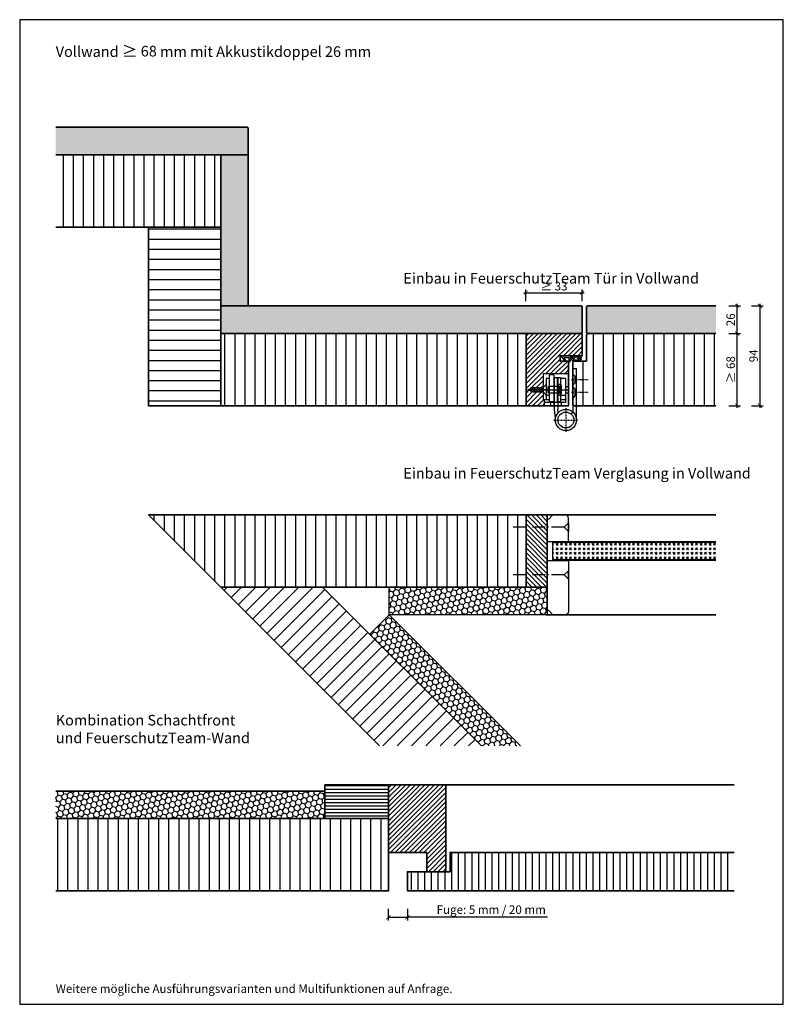
# Model space of a CAD drawing. Units: millimetres. Extents: x -212 to 83958, y -235 to 115762.
# Drawn here: x 6591 to 7311, y 1018 to 1946 of the extents above; entities that cross this region are included whole.
import ezdxf

# ---------------------------------------------------------------- set-up
doc = ezdxf.new("R2010")
doc.units = ezdxf.units.MM
doc.header["$PDMODE"] = 34
doc.header["$PDSIZE"] = 5
doc.linetypes.add('ACAD_ISO10W100', pattern=[18, 12, -3, 0, -3])
doc.linetypes.add('JIS_02_0.7', pattern=[1.35, 0.75, -0.6])
doc.layers.get('0').update_dxf_attribs({"true_color": 0x939598})
doc.layers.add('H_Kontur', color=6, linetype='Continuous', lineweight=30)
doc.layers.add('Z_Kontur-Magenta 0.35', color=6, linetype='Continuous', lineweight=35)
doc.layers.add('Z_Ansichtsfenster', color=1, linetype='Continuous', plot=False)
for name, color, linetype in [('Z_Bemaßung-Blau 0.10', 150, 'Continuous'), ('Z_Beschlag-Grau 0.10', 8, 'Continuous'), ('Z_Linie-Gelb 0.25', 2, 'Continuous'), ('Z_Schraffur-Grau 0.10', 8, 'Continuous')]:
    doc.layers.add(name, color=color, linetype=linetype)
doc.styles.add('DIN', font='txt', dxfattribs={"height": 2})
doc.styles.get("Standard").update_dxf_attribs({"font": 'txt', "height": 2.5})
doc.styles.add('Sturm_Text', font='arial.ttf', dxfattribs={"height": 2.5})
doc.dimstyles.new('Bem_Automatisch', dxfattribs={"dimtxt": 2.5, "dimasz": 1, "dimexe": 0.75, "dimexo": 0.75, "dimgap": 0.5, "dimtad": 1, "dimdec": 0, "dimtxsty": 'Standard', "dimblk": 'ARCHTICK', "dimcen": 0, "dimclrd": 256, "dimclre": 256, "dimclrt": 256, "dimadec": 0, "dimazin": 0, "dimtfac": 1, "dimtdec": 0, "dimtmove": 1, "dimatfit": 2, "dimfxl": 2, "dimfxlon": 1, "dimtolj": 1, "dimtzin": 0, "dimlwd": -1, "dimlwe": -1, "dimarcsym": 0})
doc.dimstyles.new('Bem_Zulassung', dxfattribs={"dimtxt": 2.5, "dimasz": 1, "dimexe": 0.75, "dimexo": 0.75, "dimgap": 0.5, "dimtad": 1, "dimdec": 0, "dimtxsty": 'Sturm_Text', "dimblk": 'ARCHTICK', "dimcen": 0, "dimdle": 0.5, "dimclrd": 256, "dimclre": 256, "dimclrt": 256, "dimadec": 0, "dimazin": 0, "dimtfac": 1, "dimtdec": 0, "dimtmove": 1, "dimatfit": 2, "dimfxl": 2, "dimfxlon": 1, "dimtolj": 1, "dimtzin": 0, "dimlwd": -1, "dimlwe": -1, "dimarcsym": 0})
pattern_1 = [(90, (812.24, 129.492), (-9.525, 2e-15), [])]
pattern_2 = [(45, (-211.9955, -234.555), (1.4233136, 5.3118785), [3.175, -6.35]), (165, (-211.9955, -234.555), (-5.3118785, -1.42331355), [3.175, -6.35]), (105, (-211.9955, -234.555), (-3.888565, 3.888565), [-6.35, 3.175])]

# ---------------------------------------------------------------- blocks, each defined once
blk = doc.blocks.new('*U14')
at = {"layer": 'Z_Beschlag-Grau 0.10', "color": 0}
for p, q in [((-3.08, 0), (-6.14, 3.65)), ((0.81, 5), (-5.5, 5)), ((-4.59, 3.21), (-4.59, 3.23)), ((-2.36, 0.36), (-4.56, 3.12)), ((-4.44, 3.38), (0.35, 3.46)), ((-3.08, 0), (-2.36, 0.36)), ((0.35, 3.46), (0.37, -0.06)), ((11.81, 5), (0.88, 5)), ((1.47, 1.24), (1.46, -0.05)), ((1.47, 1.24), (3.37, 1.92)), ((1.53, 3.5), (1.53, 2.55)), ((4.47, 3.5), (1.53, 3.5)), ((1.53, 2.55), (2.44, 2.6)), ((3.37, 0.63), (3.37, 1.92)), ((8.39, 0.6), (3.92, 0.13)), ((4.63, 1.91), (6.57, 3.91)), ((5.1, 1.14), (9.83, 1.64)), ((6.57, 3.91), (10.59, 3.91)), ((10.59, 3.91), (8.01, 3.36)), ((8.01, 3.36), (9.88, 1.82)), ((8.46, 0.77), (8.39, 0.6)), ((9.59, 0.98), (8.46, 0.77)), ((9.16, 0.17), (9.23, 0.65)), ((9.51, 0.01), (9.16, 0.17)), ((9.23, 0.65), (9.59, 0.98)), ((11.75, 1.43), (9.51, 0.01)), ((11.81, 3.22), (10.14, 3.49)), ((10.14, 3.49), (11.81, 2.31)), ((11.81, 5), (11.81, 3.22)), ((11.81, 2.31), (11.82, 1.55)), ((0.46, -1.02), (0, -1.02))]:
    blk.add_line(p, q, dxfattribs=at)
for centre, radius, start, end in [((-5.51, 4.18), 0.82, 89.32717, 220.14654), ((-4.44, 3.23), 0.15, 90.99445, 179.40444), ((-4.44, 3.21), 0.15, 179.40444, 218.53747), ((0.81, 5.8), 0.8, 270.01239, 274.59887), ((2.67, 4.69), 2.11, 264.8056, 285.84533), ((2.62, 4.85), 2.27, 285.95674, 305.95826), ((3.87, 0.63), 0.5, 180.01239, 275.9284), ((2.42, 5.12), 2.61, 305.9814, 321.72452), ((5.05, 1.64), 0.5, 147.11062, 276.03349), ((9.82, 1.74), 0.1, 276.03349, 50.51847), ((11.67, 1.55), 0.15, 302.31397, 0.01239), ((-1.1, -0.04), 1.47, 318.54848, 359.41426), ((0.46, -0.02), 0.995, 270.01239, 358.50495)]:
    blk.add_arc(centre, radius, start, end, dxfattribs=at)
blk = doc.blocks.new('_ArchTick')
at = {"color": 0, "linetype": 'ByBlock', "const_width": 0.15}
blk.add_lwpolyline([(-0.5, -0.5), (0.5, 0.5)], dxfattribs=at)
blk = doc.blocks.new('*D36')
at = {"layer": 'Defpoints', "color": 0, "transparency": 16777216}
for p in [(7121.09, 1688.7), (7121.09, 1638.92), (7068.09, 1616.17)]:
    blk.add_point(p, dxfattribs=at)
at = {"layer": 'Z_Bemaßung-Blau 0.10', "transparency": 16777216}
for p, q in [((7068.09, 1680.7), (7068.09, 1691.7)), ((7121.09, 1680.7), (7121.09, 1691.7)), ((7066.09, 1688.7), (7123.09, 1688.7))]:
    blk.add_line(p, q, dxfattribs=at)
at = {"layer": 'Z_Bemaßung-Blau 0.10', "transparency": 16777216, "xscale": 4, "yscale": 4, "zscale": 4, "rotation": 180}
blk.add_blockref('_ArchTick', (7068.09, 1688.7), dxfattribs=at)
at = {"layer": 'Z_Bemaßung-Blau 0.10', "transparency": 16777216, "xscale": 4, "yscale": 4, "zscale": 4}
blk.add_blockref('_ArchTick', (7121.09, 1688.7), dxfattribs=at)
at = {"layer": 'Z_Bemaßung-Blau 0.10', "transparency": 16777216, "insert": (7094.59, 1694.81), "char_height": 8, "attachment_point": 5, "style": 'DIN'}
blk.add_mtext('\\A1;≥ 33', dxfattribs=at)
blk = doc.blocks.new('*D37')
at = {"layer": 'Defpoints', "color": 0, "transparency": 16777216}
for p in [(7247.34, 1650.17), (7267.34, 1650.17), (7247.34, 1582.17)]:
    blk.add_point(p, dxfattribs=at)
at = {"layer": 'Z_Bemaßung-Blau 0.10', "transparency": 16777216}
for p, q in [((7267.34, 1580.17), (7267.34, 1652.17)), ((7259.34, 1650.17), (7270.34, 1650.17)), ((7259.34, 1582.17), (7270.34, 1582.17))]:
    blk.add_line(p, q, dxfattribs=at)
at = {"layer": 'Z_Bemaßung-Blau 0.10', "transparency": 16777216, "xscale": 4, "yscale": 4, "zscale": 4}
for p, rotation in [((7267.34, 1650.17), 90), ((7267.34, 1582.17), 270)]:
    blk.add_blockref('_ArchTick', p, dxfattribs=dict(at, rotation=rotation))
at = {"layer": 'Z_Bemaßung-Blau 0.10', "transparency": 16777216, "insert": (7261.23, 1616.17), "char_height": 8, "attachment_point": 5, "rotation": 90, "style": 'DIN'}
blk.add_mtext('\\A1;≥ 68', dxfattribs=at)
blk = doc.blocks.new('*U17')
at = {"layer": 'Z_Beschlag-Grau 0.10', "linetype": 'ACAD_ISO10W100'}
for p, q in [((0, 4), (-4, 0)), ((-4, 0), (-55, 0)), ((-4, 0), (0, -4))]:
    blk.add_line(p, q, dxfattribs=at)
at = {"layer": 'Z_Beschlag-Grau 0.10'}
blk.add_line((0, -4), (0, 4), dxfattribs=at)
blk = doc.blocks.new('*D35')
at = {"layer": 'Defpoints', "color": 0, "transparency": 16777216}
for p in [(6938.42, 1124.98), (6956.42, 1124.98), (6956.42, 1099.98)]:
    blk.add_point(p, dxfattribs=at)
at = {"layer": 'Z_Bemaßung-Blau 0.10', "transparency": 16777216}
for p, q in [((6938.42, 1107.98), (6938.42, 1096.98)), ((6956.42, 1107.98), (6956.42, 1096.98)), ((6938.42, 1099.98), (6956.42, 1099.98)), ((7088.39, 1099.98), (6956.42, 1099.98))]:
    blk.add_line(p, q, dxfattribs=at)
at = {"layer": 'Z_Bemaßung-Blau 0.10', "transparency": 16777216, "xscale": 4, "yscale": 4, "zscale": 4, "rotation": 180}
blk.add_blockref('_ArchTick', (6938.42, 1099.98), dxfattribs=at)
at = {"layer": 'Z_Bemaßung-Blau 0.10', "transparency": 16777216, "xscale": 4, "yscale": 4, "zscale": 4}
blk.add_blockref('_ArchTick', (6956.42, 1099.98), dxfattribs=at)
at = {"layer": 'Z_Bemaßung-Blau 0.10', "transparency": 16777216, "insert": (7035.46, 1107.22), "char_height": 8, "attachment_point": 5, "style": 'DIN'}
blk.add_mtext('\\A1;Fuge: 5 mm / 20 mm', dxfattribs=at)
blk = doc.blocks.new('*D38')
at = {"layer": 'Defpoints', "color": 0, "transparency": 16777216}
for p in [(7247.34, 1676.17), (7267.34, 1676.17), (7247.34, 1650.17)]:
    blk.add_point(p, dxfattribs=at)
at = {"layer": 'Z_Bemaßung-Blau 0.10', "transparency": 16777216}
for p, q in [((7259.34, 1676.17), (7270.34, 1676.17)), ((7267.34, 1648.17), (7267.34, 1678.17)), ((7259.34, 1650.17), (7270.34, 1650.17))]:
    blk.add_line(p, q, dxfattribs=at)
at = {"layer": 'Z_Bemaßung-Blau 0.10', "transparency": 16777216, "xscale": 4, "yscale": 4, "zscale": 4}
for p, rotation in [((7267.34, 1676.17), 90), ((7267.34, 1650.17), 270)]:
    blk.add_blockref('_ArchTick', p, dxfattribs=dict(at, rotation=rotation))
at = {"layer": 'Z_Bemaßung-Blau 0.10', "transparency": 16777216, "insert": (7261.23, 1663.17), "char_height": 8, "attachment_point": 5, "rotation": 90, "style": 'DIN'}
blk.add_mtext('\\A1;26', dxfattribs=at)
blk = doc.blocks.new('*D49')
at = {"layer": 'Defpoints', "color": 0, "transparency": 16777216}
for p in [(7247.34, 1676.17), (7288.87, 1676.17), (7247.34, 1582.17)]:
    blk.add_point(p, dxfattribs=at)
at = {"layer": 'Z_Bemaßung-Blau 0.10', "transparency": 16777216}
for p, q in [((7280.87, 1676.17), (7291.87, 1676.17)), ((7288.87, 1580.17), (7288.87, 1678.17)), ((7280.87, 1582.17), (7291.87, 1582.17))]:
    blk.add_line(p, q, dxfattribs=at)
at = {"layer": 'Z_Bemaßung-Blau 0.10', "transparency": 16777216, "xscale": 4, "yscale": 4, "zscale": 4}
for p, rotation in [((7288.87, 1676.17), 90), ((7288.87, 1582.17), 270)]:
    blk.add_blockref('_ArchTick', p, dxfattribs=dict(at, rotation=rotation))
at = {"layer": 'Z_Bemaßung-Blau 0.10', "transparency": 16777216, "insert": (7282.79, 1629.17), "char_height": 8, "attachment_point": 5, "rotation": 90, "style": 'DIN'}
blk.add_mtext('\\A1;94', dxfattribs=at)

msp = doc.modelspace()

# ---------------------------------------------------------------- hatches: boundary and pattern name
at = {"layer": 'Z_Schraffur-Grau 0.10'}
h = msp.add_hatch(dxfattribs=at)
h.set_pattern_fill('HONEY', color=256, angle=45)
h.set_pattern_definition(pattern_2)
h.paths.add_polyline_path([(6806.34, 1843.57, 0.414214), (6805.34, 1844.57), (6624.84, 1844.57), (6624.84, 1818.57), (6806.34, 1818.57)])
h.paths.add_polyline_path([(6806.34, 1818.57), (6780.34, 1818.57), (6780.34, 1750.57), (6780.34, 1676.17), (6806.34, 1676.17)])
h.paths.add_polyline_path([(7121.34, 1675.17, 0.414214), (7120.34, 1676.17), (6780.34, 1676.17), (6780.34, 1650.17), (7120.34, 1650.17, 0.414214), (7121.34, 1651.17)])
h.paths.add_polyline_path([(7247.34, 1676.17), (7126.26, 1676.17, 0.414214), (7125.26, 1675.17), (7125.26, 1651.17, 0.414214), (7126.26, 1650.17), (7247.34, 1650.17)])
h = msp.add_hatch(dxfattribs=at)
h.set_pattern_fill('ANSI31', color=256, scale=3, angle=45)
h.set_pattern_definition(pattern_1)
h.paths.add_polyline_path([(6780.34, 1818.57), (6624.84, 1818.57), (6624.84, 1750.57), (6780.34, 1750.57)])
h = msp.add_hatch(dxfattribs=at)
h.set_pattern_fill('ANSI31', color=256, scale=3, angle=135)
h.set_pattern_definition([(180, (812.24, 129.492), (-2e-15, -9.525), [])])
h.paths.add_polyline_path([(6780.34, 1750.57), (6712.34, 1750.57), (6712.34, 1685.47), (6780.34, 1685.47)])
h.paths.add_polyline_path([(6780.34, 1685.47), (6712.34, 1685.47), (6712.34, 1582.17), (6780.34, 1582.17)])
h = msp.add_hatch(dxfattribs=at)
h.set_pattern_fill('ANSI31', color=256, scale=3, angle=45)
h.set_pattern_definition(pattern_1)
h.paths.add_polyline_path([(6950.84, 1650.17), (6780.34, 1650.17), (6780.34, 1582.17), (6950.84, 1582.17)])
h.paths.add_polyline_path([(6965.84, 1650.17), (6950.84, 1650.17), (6950.84, 1582.17), (6965.84, 1582.17)])
h.paths.add_polyline_path([(7068.34, 1650.17), (6965.84, 1650.17), (6965.84, 1582.17), (7068.34, 1582.17)])
h = msp.add_hatch(dxfattribs=at)
h.set_pattern_fill('ANSI31', color=256)
h.set_pattern_definition([(45, (-783.5, 82.1843), (-2.245064, 2.245064), [])])
edge = h.paths.add_edge_path()
edge.add_line((7100.34, 1629.17), (7121.34, 1629.17))
edge.add_line((7121.34, 1629.17), (7121.34, 1648.67))
edge.add_arc((7119.84, 1648.67), 1.5, 0, 90)
edge.add_line((7119.84, 1650.17), (7068.34, 1650.17))
edge.add_line((7068.34, 1650.17), (7068.34, 1582.17))
edge.add_line((7068.34, 1582.17), (7085.34, 1582.17))
edge.add_line((7085.34, 1582.17), (7085.34, 1588.17))
edge.add_line((7085.34, 1588.17), (7084.34, 1588.17))
edge.add_line((7084.34, 1588.17), (7084.34, 1595.17))
edge.add_line((7084.34, 1595.17), (7074.25, 1595.17))
edge.add_line((7074.25, 1595.17), (7069.96, 1597.17))
edge.add_line((7069.96, 1597.17), (7074.25, 1599.17))
edge.add_line((7074.25, 1599.17), (7084.34, 1599.17))
edge.add_line((7084.34, 1599.17), (7084.34, 1612.17))
edge.add_line((7084.34, 1612.17), (7108.34, 1612.17))
edge.add_line((7108.34, 1612.17), (7108.34, 1624.17))
edge.add_line((7108.34, 1624.17), (7100.34, 1624.17))
edge.add_line((7100.34, 1624.17), (7100.34, 1629.17))
h = msp.add_hatch(dxfattribs=at)
h.set_pattern_fill('ANSI31', color=256, scale=3, angle=45)
h.set_pattern_definition([(90, (-783.5, 62.184), (-9.525, 2e-15), [])])
edge = h.paths.add_edge_path()
edge.add_line((7247.34, 1650.17), (7126.84, 1650.17))
edge.add_arc((7126.77, 1648.74), 1.43, 87.04174, 182.95826)
edge.add_line((7125.34, 1648.67), (7125.34, 1624.17))
edge.add_line((7125.34, 1624.17), (7113.84, 1624.17))
edge.add_arc((7113.84, 1622.67), 1.5, 90, 180)
edge.add_line((7112.34, 1622.67), (7112.34, 1617.17))
edge.add_line((7112.34, 1617.17), (7115.84, 1617.17))
edge.add_line((7115.84, 1617.17), (7115.84, 1582.17))
edge.add_line((7115.84, 1582.17), (7247.34, 1582.17))
edge.add_line((7247.34, 1582.17), (7247.34, 1650.17))
h = msp.add_hatch(dxfattribs=at)
h.set_pattern_fill('ANSI31', color=256, scale=3, angle=45)
h.set_pattern_definition([(90, (812.24, -41.508), (-9.525, 2e-15), [])])
h.paths.add_polyline_path([(6965.84, 1479.17), (6950.84, 1479.17), (6950.84, 1411.17), (6965.84, 1411.17)])
h.paths.add_polyline_path([(7068.34, 1479.17), (6965.84, 1479.17), (6965.84, 1411.17), (7068.34, 1411.17)])
h.paths.add_polyline_path([(6712.34, 1479.17), (6780.34, 1411.17), (6950.84, 1411.17), (6950.84, 1479.17)])
h = msp.add_hatch(dxfattribs=at)
h.set_pattern_fill('ANSI31', color=256, angle=90, style=0)
h.set_pattern_definition([(135, (-2023.9377, -208.8157), (-2.245064, -2.245064), [])])
h.paths.add_polyline_path([(7068.34, 1479.17), (7088.34, 1479.17), (7088.34, 1411.17), (7068.34, 1411.17)])
h = msp.add_hatch(dxfattribs=at)
h.set_pattern_fill('GOST_GLASS', color=256, scale=0.5)
h.set_pattern_definition([(45, (1135.74, -216.6472), (4.2426407, -4e-16), [2.5, -3.5]), (45, (1136.8007, -216.6472), (4.2426407, -4e-16), [1, -5]), (45, (1135.74, -215.5865), (4.2426407, -4e-16), [1, -5])])
h.paths.add_polyline_path([(7247.34, 1437.17), (7247.34, 1453.17), (7093.34, 1453.17), (7093.34, 1437.17)])
h = msp.add_hatch(dxfattribs=at)
h.set_pattern_fill('ANSI31', color=256, scale=3)
h.set_pattern_definition([(45, (812.24, 124.492), (-6.735192, 6.735192), [])])
h.paths.add_polyline_path([(6876.51, 1411.17), (6780.34, 1411.17), (6843.03, 1348.47), (6939.2, 1348.47)])
h.paths.add_polyline_path([(6965.84, 1261.47), (7026.2, 1261.47), (6965.84, 1321.83)])
h.paths.add_polyline_path([(6950.84, 1261.47), (6965.84, 1261.47), (6965.84, 1321.83), (6950.84, 1336.83)])
h.paths.add_polyline_path([(6930.03, 1261.47), (6950.84, 1261.47), (6950.84, 1336.83), (6939.2, 1348.47), (6843.03, 1348.47)])
h = msp.add_hatch(dxfattribs=at)
h.set_pattern_fill('HONEY', color=256, angle=45)
h.set_pattern_definition(pattern_2)
h.paths.add_polyline_path([(6939.28, 1385.17), (6920.89, 1366.78), (7026.2, 1261.47), (7062.97, 1261.47)])
h.paths.add_polyline_path([(7088.34, 1411.17), (6939.28, 1411.17), (6939.28, 1385.17), (7088.34, 1385.17)])
h = msp.add_hatch(dxfattribs=at)
h.set_pattern_fill('ANSI31', color=256, angle=135)
h.set_pattern_definition([(180, (-812.24, -265), (-7e-16, -3.175), [])])
h.paths.add_polyline_path([(6938.6, 1224.98), (6878.6, 1224.98), (6878.6, 1192.98), (6938.6, 1192.98)])
h = msp.add_hatch(dxfattribs=at)
h.set_pattern_fill('ANSI31', color=256)
h.set_pattern_definition([(45, (-812.24, -265), (-2.245064, 2.245064), [])])
h.paths.add_polyline_path([(6992.6, 1224.98), (6938.6, 1224.98), (6938.6, 1160.98), (6974.6, 1160.98), (6974.6, 1142.98), (6992.6, 1142.98)])
h = msp.add_hatch(dxfattribs=at)
h.set_pattern_fill('HONEY', color=256, angle=45)
h.set_pattern_definition(pattern_2)
h.paths.add_polyline_path([(6878.6, 1218.98), (6624.84, 1218.98), (6624.84, 1192.98), (6878.6, 1192.98)])
h = msp.add_hatch(dxfattribs=at)
h.set_pattern_fill('ANSI31', color=256, scale=3, angle=45)
h.set_pattern_definition([(90, (-812.24, -265), (-9.525, 2e-15), [])])
h.paths.add_polyline_path([(6624.84, 1192.98), (6624.84, 1124.98), (6938.6, 1124.98), (6938.6, 1192.98)])
h = msp.add_hatch(dxfattribs=at)
h.set_pattern_fill('ANSI31', color=256, scale=2, angle=45)
h.set_pattern_definition([(90, (-812.24, -265), (-6.35, 1e-15), [])])
h.paths.add_polyline_path([(7264.6, 1160.98), (6996.6, 1160.98), (6996.6, 1142.98), (6956.42, 1142.98), (6956.42, 1124.98), (7264.6, 1124.98)])

# ---------------------------------------------------------------- linework, layer by layer
for p, q in [((7112.34, 1617.17), (7115.84, 1617.17)), ((7112.34, 1617.17), (7112.34, 1576.27)), ((7115.84, 1568.67), (7115.84, 1617.17)), ((7108.34, 1612.17), (7084.34, 1612.17)), ((7084.34, 1612.17), (7084.34, 1588.17)), ((7087.34, 1608.17), (7090.34, 1608.17)), ((7087.34, 1608.17), (7087.34, 1588.17)), ((7090.34, 1586.17), (7090.34, 1611.17)), ((7094.34, 1611.17), (7090.34, 1611.17)), ((7094.34, 1611.17), (7094.34, 1582.17)), ((7094.84, 1608.67), (7094.84, 1578.68)), ((7094.84, 1608.67), (7098.34, 1608.67)), ((7097.84, 1608.67), (7100.84, 1608.67)), ((7097.84, 1585.67), (7097.84, 1608.67)), ((7098.34, 1608.67), (7098.34, 1578.85)), ((7100.84, 1608.67), (7100.84, 1585.67)), ((7100.84, 1608.17), (7105.34, 1608.17)), ((7105.34, 1608.17), (7105.34, 1585.17)), ((7108.34, 1612.17), (7108.34, 1582.17)), ((7114.59, 1609.67), (7112.34, 1611.92)), ((7114.59, 1603.67), (7114.59, 1609.67)), ((7115.84, 1609.67), (7114.59, 1609.67)), ((7069.96, 1597.17), (7074.25, 1599.17)), ((7074.25, 1595.17), (7069.96, 1597.17)), ((7087.98, 1597.17), (7069.96, 1597.17)), ((7073.68, 1597.17), (7072.4, 1597.17)), ((7072.63, 1599.67), (7073.52, 1594.67)), ((7074.16, 1599.67), (7075.04, 1594.67)), ((7074.16, 1599.67), (7075.04, 1594.67)), ((7074.25, 1599.17), (7084.34, 1599.17)), ((7075.68, 1599.67), (7076.56, 1594.67)), ((7075.68, 1599.67), (7076.56, 1594.67)), ((7077.2, 1599.67), (7078.09, 1594.67)), ((7077.2, 1599.67), (7078.09, 1594.67)), ((7078.73, 1599.67), (7079.61, 1594.67)), ((7078.73, 1599.67), (7079.61, 1594.67)), ((7080.25, 1599.67), (7081.13, 1594.67)), ((7081.77, 1599.67), (7082.65, 1594.67)), ((7083.27, 1597.17), (7108.34, 1597.17)), ((7083.3, 1599.67), (7084.18, 1594.67)), ((7084.34, 1599.17), (7087.34, 1602.17)), ((7087.34, 1602.17), (7087.34, 1592.17)), ((7089.34, 1600.17), (7088.84, 1599.67)), ((7088.84, 1599.67), (7088.84, 1594.67)), ((7089.34, 1600.17), (7089.34, 1594.17)), ((7097.84, 1600.17), (7089.34, 1600.17)), ((7098.84, 1599.42), (7097.54, 1597.17)), ((7097.54, 1597.17), (7098.84, 1594.92)), ((7100.84, 1603.17), (7097.84, 1600.17)), ((7097.84, 1600.17), (7097.84, 1594.17)), ((7097.84, 1600.17), (7100.84, 1600.17)), ((7097.84, 1599.67), (7097.84, 1600.17)), ((7097.84, 1597.68), (7097.84, 1599.67)), ((7097.84, 1597.17), (7097.84, 1597.68)), ((7097.84, 1596.65), (7097.84, 1597.17)), ((7097.84, 1594.67), (7097.84, 1596.65)), ((7098.84, 1599.42), (7098.84, 1594.92)), ((7098.84, 1599.42), (7101.7, 1599.42)), ((7098.84, 1598.42), (7101.8, 1598.42)), ((7105.34, 1600.17), (7108.34, 1600.17)), ((7114.59, 1603.67), (7112.34, 1601.42)), ((7114.59, 1597.67), (7112.34, 1599.92)), ((7115.84, 1603.67), (7114.59, 1603.67)), ((7114.59, 1591.67), (7114.59, 1597.67)), ((7115.84, 1597.67), (7114.59, 1597.67)), ((7084.34, 1595.17), (7074.25, 1595.17)), ((7087.34, 1592.17), (7084.34, 1595.17)), ((7084.34, 1588.17), (7090.34, 1588.17)), ((7085.34, 1588.17), (7085.34, 1582.17)), ((7087.34, 1592.17), (7090.34, 1592.17)), ((7089.34, 1594.17), (7088.84, 1594.67)), ((7089.34, 1594.17), (7097.84, 1594.17)), ((7097.84, 1594.17), (7097.84, 1594.67)), ((7097.84, 1594.17), (7100.84, 1591.17)), ((7097.84, 1594.17), (7100.84, 1594.17)), ((7098.84, 1595.92), (7101.8, 1595.92)), ((7098.84, 1594.92), (7101.7, 1594.92)), ((7100.84, 1588.17), (7105.34, 1588.17)), ((7101.15, 1592.17), (7105.34, 1592.17)), ((7105.34, 1594.17), (7108.34, 1594.17)), ((7114.59, 1591.67), (7112.34, 1589.42)), ((7115.84, 1591.67), (7114.59, 1591.67)), ((7091.34, 1585.17), (7085.34, 1585.17)), ((7105.34, 1585.17), (7085.34, 1585.17)), ((7085.34, 1582.17), (7108.34, 1582.17)), ((7090.34, 1586.17), (7094.34, 1586.17)), ((7091.34, 1585.17), (7091.34, 1582.17)), ((7094.84, 1578.68), (7095.89, 1567.72)), ((7100.84, 1585.67), (7097.84, 1585.67)), ((7098.65, 1575.61), (7098.34, 1578.85)), ((7101.34, 1585.17), (7101.34, 1582.17)), ((7112.34, 1576.27), (7110.72, 1574.37))]:
    msp.add_line(p, q)
at = {"linetype": 'JIS_02_0.7'}
for p, q in [((7126.84, 1606.67), (7110.84, 1606.67)), ((7126.84, 1594.67), (7110.84, 1594.67)), ((7105.84, 1579.99), (7105.84, 1557.35)), ((7094.52, 1568.67), (7117.16, 1568.67))]:
    msp.add_line(p, q, dxfattribs=at)
for radius in [10, 7.5]:
    msp.add_circle((7105.84, 1568.67), radius)
msp.add_arc((7083.34, 1597.17), 18.5, 341.07536, 18.92464)
at = {"layer": 'H_Kontur'}
msp.add_lwpolyline([(7088.34, 1411.17), (7088.34, 1386.17, -0.414214), (7087.34, 1385.17), (6939.28, 1385.17), (6939.28, 1411.17)], format="xyb", close=True, dxfattribs=at)
msp.add_lwpolyline([(7062.97, 1261.47), (6939.28, 1385.17), (6920.89, 1366.78)], dxfattribs=at)
at = {"layer": 'Z_Ansichtsfenster'}
msp.add_lwpolyline([(6590.84, 1017.98), (7310.84, 1017.98), (7310.84, 1945.98), (6590.84, 1945.98)], close=True, dxfattribs=at)
at = {"layer": 'Z_Kontur-Magenta 0.35'}
for p, q in [((6624.84, 1818.57), (6780.34, 1818.57)), ((7068.34, 1582.17), (7068.34, 1650.17)), ((7068.34, 1650.17), (7068.34, 1582.17)), ((7125.34, 1648.67), (7125.34, 1624.17)), ((7247.34, 1650.17), (7126.84, 1650.17)), ((7125.34, 1624.17), (7113.84, 1624.17)), ((7112.34, 1622.67), (7112.34, 1583.67)), ((7112.34, 1583.67), (7112.34, 1583.67)), ((7112.34, 1583.67), (7112.34, 1583.67)), ((7113.84, 1582.17), (7247.34, 1582.17)), ((6712.34, 1479.17), (6930.03, 1261.47)), ((7088.34, 1479.17), (7247.34, 1479.17)), ((7088.34, 1411.17), (7088.34, 1479.17)), ((6876.51, 1411.17), (7026.2, 1261.47)), ((7247.34, 1385.17), (7087.34, 1385.17)), ((6992.6, 1224.98), (7264.6, 1224.98))]:
    msp.add_line(p, q, dxfattribs=at)
at = {"layer": 'Z_Kontur-Magenta 0.35', "ltscale": 2}
for p, q in [((7068.34, 1650.17), (6780.34, 1650.17)), ((7068.34, 1582.17), (6712.34, 1582.17)), ((7068.34, 1479.17), (6712.34, 1479.17)), ((7068.34, 1411.17), (6780.34, 1411.17))]:
    msp.add_line(p, q, dxfattribs=at)
at = {"layer": 'Z_Kontur-Magenta 0.35'}
for points in [[(6624.84, 1818.57), (6806.34, 1818.57), (6806.34, 1843.57, 0.414214), (6805.34, 1844.57), (6624.84, 1844.57)], [(6780.34, 1650.17), (7120.34, 1650.17, 0.414214), (7121.34, 1651.17), (7121.34, 1675.17, 0.414214), (7120.34, 1676.17), (6780.34, 1676.17), (6780.34, 1650.17)], [(7247.34, 1650.17), (7126.26, 1650.17, -0.414214), (7125.26, 1651.17), (7125.26, 1675.17, -0.414214), (7126.26, 1676.17), (7247.34, 1676.17)]]:
    msp.add_lwpolyline(points, format="xyb", dxfattribs=at)
at = {"layer": 'Z_Kontur-Magenta 0.35', "ltscale": 2}
for points in [[(6624.84, 1818.57), (6780.34, 1818.57), (6780.34, 1750.57), (6624.84, 1750.57)], [(6712.34, 1750.57), (6712.34, 1582.17)], [(6780.34, 1750.57), (6780.34, 1582.17)]]:
    msp.add_lwpolyline(points, dxfattribs=at)
at = {"layer": 'Z_Kontur-Magenta 0.35'}
for points in [[(6806.34, 1818.57), (6806.34, 1676.17)], [(7068.34, 1650.17), (7068.34, 1582.17)], [(7088.34, 1479.17), (7088.34, 1411.17)], [(6878.6, 1192.98), (6878.6, 1218.98), (6624.84, 1218.98)], [(6624.84, 1192.98), (6938.6, 1192.98), (6938.6, 1124.98), (6624.84, 1124.98)], [(7264.6, 1124.98), (6956.42, 1124.98), (6956.42, 1142.98), (6996.6, 1142.98), (6996.6, 1160.98), (7264.6, 1160.98)]]:
    msp.add_lwpolyline(points, dxfattribs=at)
msp.add_lwpolyline([(7068.34, 1582.17), (7108.34, 1582.17), (7108.34, 1624.17), (7100.34, 1624.17), (7100.34, 1629.17), (7121.34, 1629.17), (7121.34, 1648.67, 0.414214), (7119.84, 1650.17), (7068.34, 1650.17)], format="xyb", close=True, dxfattribs=at)
for points in [[(7068.34, 1479.17), (7088.34, 1479.17), (7088.34, 1411.17), (7068.34, 1411.17)], [(6878.6, 1224.98), (6878.6, 1192.98), (6938.6, 1192.98), (6938.6, 1224.98)], [(6938.6, 1160.98), (6974.6, 1160.98), (6974.6, 1142.98), (6992.6, 1142.98), (6992.6, 1224.98), (6938.6, 1224.98)]]:
    msp.add_lwpolyline(points, close=True, dxfattribs=at)
for centre, radius, start, end in [((7126.77, 1648.74), 1.43, 87.04174, 182.95826), ((7113.84, 1622.67), 1.5, 90, 180), ((7113.84, 1583.67), 1.5, 180, 270)]:
    msp.add_arc(centre, radius, start, end, dxfattribs=at)
at = {"layer": 'Z_Linie-Gelb 0.25'}
for points in [[(7094.04, 1479.17, 0.221695), (7092.51, 1478.45), (7090.12, 1475.54, -0.225991), (7089.34, 1475.17), (7088.34, 1475.17), (7088.34, 1454.17), (7108.34, 1454.17), (7108.34, 1476.17, 0.414214), (7105.34, 1479.17), (7094.04, 1479.17), (7094.8, 1479.17)], [(7094.04, 1385.17, -0.221695), (7092.51, 1385.88), (7090.12, 1388.8, 0.225991), (7089.34, 1389.17), (7088.34, 1389.17), (7088.34, 1436.17), (7108.34, 1436.17), (7108.34, 1388.17, -0.414214), (7105.34, 1385.17), (7094.04, 1385.17), (7094.8, 1385.17)]]:
    msp.add_lwpolyline(points, format="xyb", dxfattribs=at)
for points in [[(7247.34, 1453.17), (7093.34, 1453.17), (7093.34, 1437.17), (7247.34, 1437.17)], [(7247.34, 1453.17), (7108.34, 1453.17), (7108.34, 1454.17), (7247.34, 1454.17)], [(7247.34, 1436.17), (7108.34, 1436.17), (7108.34, 1437.17), (7247.34, 1437.17)]]:
    msp.add_lwpolyline(points, dxfattribs=at)
for points in [[(7108.34, 1453.17), (7098.34, 1453.17), (7098.34, 1454.17), (7108.34, 1454.17), (7108.34, 1453.17)], [(7108.34, 1436.17), (7098.34, 1436.17), (7098.34, 1437.17), (7108.34, 1437.17), (7108.34, 1436.17)]]:
    msp.add_lwpolyline(points, close=True, dxfattribs=at)

# ---------------------------------------------------------------- block references
at = {"layer": 'Z_Beschlag-Grau 0.10'}
msp.add_blockref('*U14', (7108.34, 1624.17), dxfattribs=at)
at = {"layer": 'Z_Beschlag-Grau 0.10', "xscale": -1, "rotation": 180}
msp.add_blockref('*U17', (7108.34, 1467.67), dxfattribs=at)
at = {"layer": 'Z_Schraffur-Grau 0.10'}
msp.add_blockref('*U17', (7108.34, 1422.67), dxfattribs=at)

# ---------------------------------------------------------------- texts
at = {"layer": 'Z_Bemaßung-Blau 0.10', "attachment_point": 7, "style": 'DIN'}
for s, insert, char_height, width in [('Vollwand {\\A1;\\H1.0833x;≥\\H0.92311x; 68} mm mit Akkustikdoppel 26 mm', (6624.84, 1910.91), 10, 299.0704), ('\\A1;Einbau in FeuerschutzTeam Tür in Vollwand \\P ', (6952.59, 1690.59), 10, 342.7598), ('\\A1;Einbau in FeuerschutzTeam Verglasung in Vollwand \\P ', (6952.59, 1506.87), 10, 342.7598), ('Kombination Schachtfront\\Pund FeuerschutzTeam-Wand', (6624.84, 1260.98), 10, 299.0704), ('Weitere mögliche Ausführungsvarianten und Multifunktionen auf Anfrage.', (6624.84, 1026.19), 8, 625.0423)]:
    msp.add_mtext(s, dxfattribs=dict(at, insert=insert, char_height=char_height, width=width))

# ---------------------------------------------------------------- dimensions: what is measured, and where the dimension line sits
at = {"layer": 'Z_Bemaßung-Blau 0.10'}
dim = msp.add_linear_dim(base=(7121.09, 1688.7), p1=(7068.09, 1616.17), p2=(7121.09, 1638.92), text='≥ 33', dimstyle='Bem_Zulassung', override={"dimtxsty": 'DIN'}, dxfattribs=at)
dim.commit()
dim.dimension.update_dxf_attribs({"geometry": '*D36', "text_midpoint": (7094.59, 1694.81)})
for base, p1, picture, middle in [((7267.34, 1676.17), (7247.34, 1650.17), '*D38', (7261.23, 1663.17)), ((7288.87, 1676.17), (7247.34, 1582.17), '*D49', (7282.79, 1629.17))]:
    dim = msp.add_linear_dim(base=base, p1=p1, p2=(7247.34, 1676.17), angle=90, dimstyle='Bem_Zulassung', override={"dimtxsty": 'DIN'}, dxfattribs=at)
    dim.commit()
    dim.dimension.update_dxf_attribs({"geometry": picture, "text_midpoint": middle})
dim = msp.add_linear_dim(base=(7267.34, 1650.17), p1=(7247.34, 1582.17), p2=(7247.34, 1650.17), angle=90, text='≥ 68', dimstyle='Bem_Zulassung', override={"dimtxsty": 'DIN'}, dxfattribs=at)
dim.commit()
dim.dimension.update_dxf_attribs({"geometry": '*D37', "text_midpoint": (7261.23, 1616.17)})
dim = msp.add_linear_dim(base=(6956.42, 1099.98), p1=(6938.42, 1124.98), p2=(6956.42, 1124.98), text='Fuge: 5 mm / 20 mm', dimstyle='Bem_Automatisch', override={"dimtxsty": 'DIN'}, dxfattribs=at)
dim.commit()
dim.dimension.update_dxf_attribs({"geometry": '*D35', "text_midpoint": (7035.46, 1095.49), "dimtype": 160})

doc.saveas('drawing.dxf')
